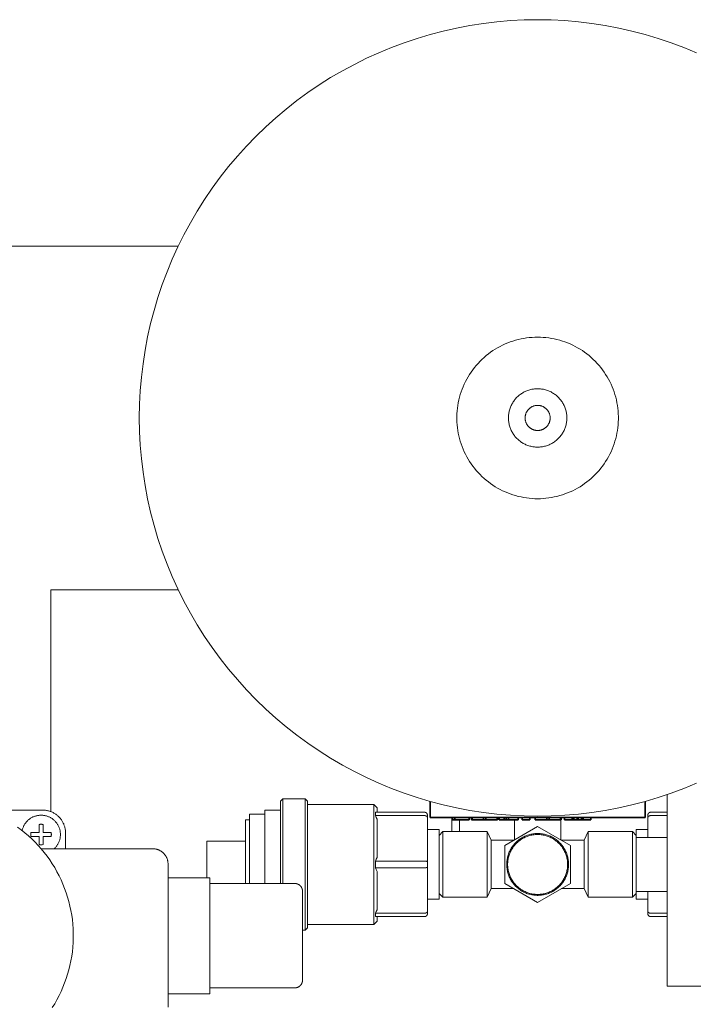
# Model space of a CAD drawing. Units: millimetres. Extents: x -1416 to 1942, y 2053 to 6928.
# Drawn here: x 166 to 340, y 6674 to 6928 of the extents above; entities that cross this region are included whole.
import ezdxf

# ---------------------------------------------------------------- set-up
doc = ezdxf.new("R2010")
doc.units = ezdxf.units.MM
for name, color, linetype, lineweight, true_color in [('Make2D$Visible$Curves$0', 7, 'Continuous', 0, 0xe6e6e6), ('Make2D$Visible$Curves$3DCPCOLOR124', 7, 'Continuous', 0, 0x009972), ('Make2D$Visible$Curves$3DCPCOLOR254', 7, 'Continuous', 0, 0xd6d6d6), ('Make2D$Visible$Curves$CP_LOGO', 7, 'Continuous', 35, 0xffffff)]:
    doc.layers.add(name, color=color, linetype=linetype, lineweight=lineweight, true_color=true_color)

msp = doc.modelspace()

# ---------------------------------------------------------------- linework, layer by layer
at = {"layer": 'Make2D$Visible$Curves$0'}
for points in [[(233.5, 6726.32), (234.12, 6726.94)], [(233.5, 6726.32), (233.5, 6705.01)], [(234.12, 6705.01), (234.12, 6726.94)], [(234.12, 6726.94), (239.88, 6726.94)], [(239.88, 6726.94), (240.5, 6726.32)], [(239.88, 6726.94), (239.88, 6692.94)], [(240.5, 6693.56), (240.5, 6726.32)], [(333.5, 6728.02), (333.5, 6678.44)], [(225.5, 6705.01), (225.5, 6722.94)], [(225.5, 6722.94), (229.5, 6722.94)], [(229.5, 6705.01), (229.5, 6723.94)], [(229.5, 6723.94), (233.5, 6723.94)], [(240.5, 6725.44), (257.66, 6725.44)], [(257.66, 6725.44), (258.5, 6724.6)], [(257.66, 6725.44), (257.66, 6694.44)], [(258.04, 6723.44), (270.75, 6723.44)], [(258.04, 6723.44), (258.06, 6723.32), (258.07, 6723.19), (258.07, 6723.07), (258.07, 6722.94), (258.07, 6722.82), (258.06, 6722.7), (258.04, 6722.57)], [(258.5, 6723.44), (258.5, 6724.6)], [(270.75, 6723.44), (270.78, 6723.44), (270.8, 6723.44), (270.83, 6723.44), (270.85, 6723.43), (270.88, 6723.43), (270.91, 6723.42), (270.93, 6723.42), (270.95, 6723.41), (270.98, 6723.4), (271, 6723.4), (271.03, 6723.39), (271.05, 6723.38), (271.07, 6723.37), (271.1, 6723.36), (271.12, 6723.34), (271.14, 6723.33), (271.16, 6723.32), (271.18, 6723.3), (271.2, 6723.29), (271.22, 6723.27), (271.24, 6723.26), (271.26, 6723.24), (271.28, 6723.22)], [(271.28, 6723.22), (271.3, 6723.2), (271.32, 6723.18), (271.33, 6723.16), (271.35, 6723.14), (271.36, 6723.12), (271.38, 6723.1), (271.39, 6723.08), (271.4, 6723.06), (271.42, 6723.04), (271.43, 6723.01), (271.44, 6722.99), (271.45, 6722.97), (271.46, 6722.94), (271.47, 6722.92), (271.47, 6722.89), (271.48, 6722.87), (271.48, 6722.84), (271.49, 6722.82), (271.49, 6722.79), (271.5, 6722.77), (271.5, 6722.74), (271.5, 6722.72), (271.5, 6722.69)], [(328.72, 6723.22), (328.7, 6723.2), (328.68, 6723.18), (328.67, 6723.16), (328.65, 6723.14), (328.64, 6723.12), (328.62, 6723.1), (328.61, 6723.08), (328.6, 6723.06), (328.58, 6723.04), (328.57, 6723.01), (328.56, 6722.99), (328.55, 6722.97), (328.54, 6722.94), (328.53, 6722.92), (328.53, 6722.89), (328.52, 6722.87), (328.52, 6722.84), (328.51, 6722.82), (328.51, 6722.79), (328.5, 6722.77), (328.5, 6722.74), (328.5, 6722.72), (328.5, 6722.69)], [(329.25, 6723.44), (329.22, 6723.44), (329.2, 6723.44), (329.17, 6723.44), (329.15, 6723.43), (329.12, 6723.43), (329.09, 6723.42), (329.07, 6723.42), (329.05, 6723.41), (329.02, 6723.4), (329, 6723.4), (328.97, 6723.39), (328.95, 6723.38), (328.93, 6723.37), (328.9, 6723.36), (328.88, 6723.34), (328.86, 6723.33), (328.84, 6723.32), (328.82, 6723.3), (328.8, 6723.29), (328.78, 6723.27), (328.76, 6723.26), (328.74, 6723.24), (328.72, 6723.22)], [(333.5, 6723.44), (329.25, 6723.44)], [(166.71, 6718.68), (166.75, 6718.85), (166.79, 6719.02), (166.84, 6719.18), (166.9, 6719.35), (166.96, 6719.51), (167.02, 6719.67), (167.09, 6719.83), (167.17, 6719.98), (167.25, 6720.13), (167.34, 6720.28), (167.43, 6720.43), (167.53, 6720.57), (167.63, 6720.71), (167.74, 6720.84), (167.85, 6720.98), (167.97, 6721.1), (168.09, 6721.23), (168.21, 6721.35), (168.34, 6721.46), (168.48, 6721.57), (168.61, 6721.68), (168.75, 6721.78), (168.9, 6721.88), (169.04, 6721.97), (169.19, 6722.05), (169.35, 6722.14), (169.5, 6722.21), (169.66, 6722.28), (169.82, 6722.35), (169.98, 6722.4), (170.15, 6722.46), (170.31, 6722.51), (170.48, 6722.55), (170.65, 6722.58), (170.82, 6722.61), (170.99, 6722.64), (171.16, 6722.66), (171.34, 6722.67), (171.51, 6722.68), (171.68, 6722.68), (171.85, 6722.67), (172.03, 6722.66), (172.2, 6722.64), (172.37, 6722.62), (172.54, 6722.59), (172.71, 6722.55), (172.88, 6722.51), (173.04, 6722.47), (173.21, 6722.41), (173.37, 6722.35), (173.53, 6722.29), (173.69, 6722.22), (173.85, 6722.15), (174, 6722.07), (174.15, 6721.98), (174.3, 6721.89), (174.44, 6721.8), (174.58, 6721.7), (174.72, 6721.59), (174.85, 6721.48), (174.98, 6721.37), (175.11, 6721.25), (175.23, 6721.12), (175.35, 6721), (175.46, 6720.87), (175.57, 6720.73), (175.67, 6720.59), (175.77, 6720.45), (175.86, 6720.3), (175.95, 6720.16), (176.03, 6720), (176.11, 6719.85), (176.18, 6719.69), (176.25, 6719.53), (176.31, 6719.37), (176.37, 6719.21), (176.42, 6719.04), (176.46, 6718.87), (176.5, 6718.71), (176.53, 6718.54), (176.56, 6718.37), (176.58, 6718.19), (176.6, 6718.02), (176.61, 6717.85), (176.61, 6717.68)], [(224.5, 6705.01), (224.5, 6721.44)], [(224.5, 6721.44), (225.5, 6721.44)], [(258.04, 6722.57), (270.75, 6722.57)], [(258.04, 6722.57), (258.28, 6722.11), (258.5, 6721.63)], [(258.5, 6711.74), (258.5, 6721.63)], [(270.75, 6722.57), (270.77, 6722.57), (270.79, 6722.57), (270.81, 6722.57), (270.83, 6722.57), (270.84, 6722.57), (270.86, 6722.57), (270.88, 6722.57), (270.9, 6722.56), (270.92, 6722.56), (270.93, 6722.56), (270.95, 6722.55), (270.97, 6722.55), (270.99, 6722.55), (271, 6722.54), (271.02, 6722.54), (271.04, 6722.53), (271.06, 6722.53), (271.07, 6722.52), (271.09, 6722.51), (271.11, 6722.51), (271.12, 6722.5), (271.14, 6722.49), (271.15, 6722.49), (271.17, 6722.48), (271.18, 6722.47), (271.2, 6722.46), (271.21, 6722.46), (271.23, 6722.45), (271.24, 6722.44), (271.26, 6722.43), (271.27, 6722.42), (271.28, 6722.41)], [(271.28, 6722.41), (271.29, 6722.4), (271.31, 6722.39), (271.32, 6722.38), (271.33, 6722.37), (271.34, 6722.36), (271.35, 6722.35), (271.36, 6722.34), (271.37, 6722.33), (271.38, 6722.32), (271.39, 6722.31), (271.4, 6722.3), (271.41, 6722.28), (271.42, 6722.27), (271.43, 6722.26), (271.44, 6722.25), (271.44, 6722.24), (271.45, 6722.22), (271.46, 6722.21), (271.46, 6722.2), (271.47, 6722.18), (271.47, 6722.17), (271.48, 6722.16), (271.48, 6722.15), (271.49, 6722.13), (271.49, 6722.12), (271.49, 6722.11), (271.49, 6722.09), (271.5, 6722.08), (271.5, 6722.07), (271.5, 6722.05), (271.5, 6722.04), (271.5, 6722.03)], [(271.5, 6722.03), (271.5, 6722.69)], [(271.5, 6710.6), (271.5, 6722.03)], [(328.5, 6722.69), (328.5, 6722.03)], [(328.72, 6722.41), (328.71, 6722.4), (328.69, 6722.39), (328.68, 6722.38), (328.67, 6722.37), (328.66, 6722.36), (328.65, 6722.35), (328.64, 6722.34), (328.63, 6722.33), (328.62, 6722.32), (328.61, 6722.31), (328.6, 6722.3), (328.59, 6722.28), (328.58, 6722.27), (328.57, 6722.26), (328.56, 6722.25), (328.56, 6722.24), (328.55, 6722.22), (328.54, 6722.21), (328.54, 6722.2), (328.53, 6722.18), (328.53, 6722.17), (328.52, 6722.16), (328.52, 6722.15), (328.51, 6722.13), (328.51, 6722.12), (328.51, 6722.11), (328.51, 6722.09), (328.5, 6722.08), (328.5, 6722.07), (328.5, 6722.05), (328.5, 6722.04), (328.5, 6722.03)], [(328.5, 6722.03), (328.5, 6716.94)], [(329.25, 6722.57), (329.23, 6722.57), (329.21, 6722.57), (329.19, 6722.57), (329.17, 6722.57), (329.16, 6722.57), (329.14, 6722.57), (329.12, 6722.57), (329.1, 6722.56), (329.08, 6722.56), (329.07, 6722.56), (329.05, 6722.55), (329.03, 6722.55), (329.01, 6722.55), (329, 6722.54), (328.98, 6722.54), (328.96, 6722.53), (328.94, 6722.53), (328.93, 6722.52), (328.91, 6722.51), (328.89, 6722.51), (328.88, 6722.5), (328.86, 6722.49), (328.85, 6722.49), (328.83, 6722.48), (328.82, 6722.47), (328.8, 6722.46), (328.79, 6722.46), (328.77, 6722.45), (328.76, 6722.44), (328.74, 6722.43), (328.73, 6722.42), (328.72, 6722.41)], [(333.5, 6722.57), (329.25, 6722.57)], [(168.96, 6717.68), (168.96, 6717.76), (168.96, 6717.84), (168.97, 6717.93), (168.98, 6718.01), (168.99, 6718.09), (169.01, 6718.18)], [(169.01, 6718.18), (171.11, 6718.18)], [(171.11, 6720.28), (171.2, 6720.29), (171.29, 6720.31), (171.38, 6720.32), (171.47, 6720.32), (171.56, 6720.33), (171.65, 6720.33), (171.75, 6720.32), (171.84, 6720.32), (171.93, 6720.31), (172.02, 6720.29), (172.11, 6720.28)], [(171.11, 6718.18), (171.11, 6720.28)], [(172.11, 6720.28), (172.11, 6718.18)], [(172.11, 6718.18), (174.21, 6718.18)], [(174.21, 6718.18), (174.23, 6718.09), (174.24, 6718.01), (174.25, 6717.93), (174.25, 6717.84), (174.26, 6717.76), (174.26, 6717.68)], [(271.5, 6718.94), (274.5, 6718.94)], [(274.5, 6700.94), (274.5, 6718.94)], [(274.5, 6717.44), (275.5, 6718.44)], [(275.5, 6718.44), (286.92, 6718.44)], [(275.5, 6709.94), (275.5, 6718.44)], [(286.92, 6718.44), (288, 6716.19)], [(286.92, 6709.94), (286.92, 6718.44)], [(312, 6716.19), (313.08, 6718.44)], [(313.08, 6718.44), (324.5, 6718.44)], [(313.08, 6709.94), (313.08, 6718.44)], [(324.5, 6709.94), (324.5, 6718.44)], [(324.5, 6718.44), (325.5, 6717.44)], [(325.5, 6718.94), (325.5, 6717.44)], [(325.5, 6718.94), (328.5, 6718.94)], [(169.01, 6717.18), (168.99, 6717.26), (168.98, 6717.34), (168.97, 6717.43), (168.96, 6717.51), (168.96, 6717.59), (168.96, 6717.68)], [(171.11, 6717.18), (169.01, 6717.18)], [(171.11, 6715.07), (171.11, 6717.18)], [(172.11, 6717.18), (172.11, 6715.07)], [(174.21, 6717.18), (172.11, 6717.18)], [(174.26, 6717.68), (174.26, 6717.59), (174.25, 6717.51), (174.25, 6717.43), (174.24, 6717.34), (174.23, 6717.26), (174.21, 6717.18)], [(176.61, 6717.68), (176.61, 6717.51), (176.6, 6717.33), (176.58, 6717.16), (176.56, 6716.99), (176.54, 6716.82), (176.5, 6716.66), (176.47, 6716.49), (176.42, 6716.32), (176.37, 6716.16), (176.32, 6716), (176.26, 6715.84), (176.19, 6715.68), (176.12, 6715.52), (176.04, 6715.37), (175.96, 6715.22), (175.88, 6715.07), (175.78, 6714.93), (175.69, 6714.79), (175.59, 6714.65), (175.48, 6714.51), (175.37, 6714.38), (175.25, 6714.26), (175.14, 6714.13), (175.01, 6714.01)], [(214.5, 6706.51), (214.5, 6715.94)], [(214.5, 6715.94), (224.5, 6715.94)], [(288, 6716.19), (293.83, 6716.19)], [(288, 6709.94), (288, 6716.19)], [(306.17, 6716.19), (312, 6716.19)], [(312, 6709.94), (312, 6716.19)], [(325.5, 6716.94), (325.5, 6717.44)], [(333.5, 6716.94), (325.5, 6716.94)], [(325.5, 6716.94), (325.5, 6712.63)], [(172.11, 6715.07), (172.02, 6715.06), (171.93, 6715.05), (171.84, 6715.04), (171.75, 6715.03), (171.65, 6715.03), (171.56, 6715.03), (171.47, 6715.03), (171.38, 6715.04), (171.29, 6715.05), (171.2, 6715.06), (171.11, 6715.07)], [(258.5, 6711.74), (258.28, 6711.27), (258.04, 6710.81)], [(258.04, 6710.81), (270.75, 6710.81)], [(258.04, 6710.81), (258.06, 6710.37), (258.07, 6709.94), (258.06, 6709.51), (258.04, 6709.07)], [(270.75, 6710.81), (270.83, 6710.8), (270.9, 6710.8), (270.97, 6710.8), (271.04, 6710.79), (271.11, 6710.78), (271.14, 6710.78), (271.17, 6710.77), (271.2, 6710.77), (271.23, 6710.76), (271.26, 6710.75), (271.28, 6710.75)], [(271.28, 6710.75), (271.31, 6710.74), (271.33, 6710.73), (271.35, 6710.72), (271.37, 6710.72), (271.38, 6710.71), (271.39, 6710.71), (271.4, 6710.7), (271.41, 6710.7), (271.42, 6710.7), (271.43, 6710.69), (271.44, 6710.69), (271.44, 6710.68), (271.45, 6710.68), (271.45, 6710.67), (271.46, 6710.67), (271.46, 6710.67), (271.46, 6710.67), (271.47, 6710.67), (271.47, 6710.66), (271.47, 6710.66), (271.47, 6710.66), (271.48, 6710.66), (271.48, 6710.65), (271.48, 6710.65), (271.48, 6710.65), (271.48, 6710.65), (271.49, 6710.64), (271.49, 6710.64), (271.49, 6710.64), (271.49, 6710.64), (271.49, 6710.64), (271.49, 6710.63), (271.49, 6710.63), (271.49, 6710.63), (271.49, 6710.63), (271.49, 6710.63), (271.5, 6710.63), (271.5, 6710.63), (271.5, 6710.63), (271.5, 6710.62), (271.5, 6710.62), (271.5, 6710.62), (271.5, 6710.62), (271.5, 6710.62), (271.5, 6710.62), (271.5, 6710.62), (271.5, 6710.62), (271.5, 6710.61), (271.5, 6710.61), (271.5, 6710.61), (271.5, 6710.61), (271.5, 6710.61), (271.5, 6710.61), (271.5, 6710.61), (271.5, 6710.61), (271.5, 6710.6)], [(271.5, 6709.27), (271.5, 6710.6)], [(325.5, 6709.94), (325.5, 6712.63)], [(258.04, 6709.07), (270.75, 6709.07)], [(258.04, 6709.07), (258.28, 6708.61), (258.5, 6708.13)], [(258.5, 6698.24), (258.5, 6708.13)], [(270.75, 6709.07), (270.83, 6709.07), (270.9, 6709.08), (270.97, 6709.08), (271.04, 6709.09), (271.11, 6709.1), (271.14, 6709.1), (271.17, 6709.11), (271.2, 6709.11), (271.23, 6709.12), (271.26, 6709.13), (271.28, 6709.13)], [(271.28, 6709.13), (271.31, 6709.14), (271.33, 6709.15), (271.35, 6709.15), (271.37, 6709.16), (271.38, 6709.17), (271.39, 6709.17), (271.4, 6709.17), (271.41, 6709.18), (271.42, 6709.18), (271.43, 6709.19), (271.44, 6709.19), (271.44, 6709.2), (271.45, 6709.2), (271.45, 6709.2), (271.46, 6709.21), (271.46, 6709.21), (271.46, 6709.21), (271.47, 6709.21), (271.47, 6709.22), (271.47, 6709.22), (271.47, 6709.22), (271.48, 6709.22), (271.48, 6709.22), (271.48, 6709.23), (271.48, 6709.23), (271.48, 6709.23), (271.49, 6709.23), (271.49, 6709.24), (271.49, 6709.24), (271.49, 6709.24), (271.49, 6709.24), (271.49, 6709.24), (271.49, 6709.25), (271.49, 6709.25), (271.49, 6709.25), (271.49, 6709.25), (271.5, 6709.25), (271.5, 6709.25), (271.5, 6709.25), (271.5, 6709.25), (271.5, 6709.26), (271.5, 6709.26), (271.5, 6709.26), (271.5, 6709.26), (271.5, 6709.26), (271.5, 6709.26), (271.5, 6709.26), (271.5, 6709.26), (271.5, 6709.26), (271.5, 6709.27), (271.5, 6709.27), (271.5, 6709.27), (271.5, 6709.27), (271.5, 6709.27), (271.5, 6709.27), (271.5, 6709.27)], [(271.5, 6697.85), (271.5, 6709.27)], [(275.5, 6701.44), (275.5, 6709.94)], [(286.92, 6701.44), (286.92, 6709.94)], [(288, 6703.69), (288, 6709.94)], [(312, 6703.69), (312, 6709.94)], [(313.08, 6701.44), (313.08, 6709.94)], [(324.5, 6701.44), (324.5, 6709.94)], [(325.5, 6707.25), (325.5, 6709.94)], [(325.5, 6707.25), (325.5, 6702.94)], [(288, 6703.69), (286.92, 6701.44)], [(293.83, 6703.69), (288, 6703.69)], [(312, 6703.69), (306.18, 6703.69)], [(313.08, 6701.44), (312, 6703.69)], [(333.5, 6702.94), (325.5, 6702.94)], [(325.5, 6702.44), (325.5, 6702.94)], [(328.5, 6702.94), (328.5, 6697.85)], [(274.5, 6700.94), (271.5, 6700.94)], [(275.5, 6701.44), (274.5, 6702.44)], [(286.92, 6701.44), (275.5, 6701.44)], [(324.5, 6701.44), (313.08, 6701.44)], [(325.5, 6702.44), (324.5, 6701.44)], [(325.5, 6702.44), (325.5, 6700.94)], [(328.5, 6700.94), (325.5, 6700.94)], [(258.5, 6698.24), (258.28, 6697.77), (258.04, 6697.31)], [(270.75, 6697.31), (270.77, 6697.31), (270.79, 6697.31), (270.81, 6697.31), (270.83, 6697.31), (270.84, 6697.31), (270.86, 6697.31), (270.88, 6697.31), (270.9, 6697.32), (270.92, 6697.32), (270.93, 6697.32), (270.95, 6697.32), (270.97, 6697.33), (270.99, 6697.33), (271, 6697.34), (271.02, 6697.34), (271.04, 6697.35), (271.06, 6697.35), (271.07, 6697.36), (271.09, 6697.36), (271.11, 6697.37), (271.12, 6697.38), (271.14, 6697.38), (271.15, 6697.39), (271.17, 6697.4), (271.18, 6697.41), (271.2, 6697.41), (271.21, 6697.42), (271.23, 6697.43), (271.24, 6697.44), (271.26, 6697.45), (271.27, 6697.46), (271.28, 6697.47)], [(271.28, 6697.47), (271.29, 6697.47), (271.31, 6697.48), (271.32, 6697.49), (271.33, 6697.5), (271.34, 6697.51), (271.35, 6697.53), (271.36, 6697.54), (271.37, 6697.55), (271.38, 6697.56), (271.39, 6697.57), (271.4, 6697.58), (271.41, 6697.59), (271.42, 6697.61), (271.43, 6697.62), (271.44, 6697.63), (271.44, 6697.64), (271.45, 6697.66), (271.46, 6697.67), (271.46, 6697.68), (271.47, 6697.69), (271.47, 6697.71), (271.48, 6697.72), (271.48, 6697.73), (271.49, 6697.75), (271.49, 6697.76), (271.49, 6697.77), (271.49, 6697.79), (271.5, 6697.8), (271.5, 6697.81), (271.5, 6697.83), (271.5, 6697.84), (271.5, 6697.85)], [(271.5, 6697.19), (271.5, 6697.85)], [(328.5, 6697.85), (328.5, 6697.19)], [(328.72, 6697.47), (328.71, 6697.47), (328.69, 6697.48), (328.68, 6697.49), (328.67, 6697.5), (328.66, 6697.51), (328.65, 6697.53), (328.64, 6697.54), (328.63, 6697.55), (328.62, 6697.56), (328.61, 6697.57), (328.6, 6697.58), (328.59, 6697.59), (328.58, 6697.61), (328.57, 6697.62), (328.56, 6697.63), (328.56, 6697.64), (328.55, 6697.66), (328.54, 6697.67), (328.54, 6697.68), (328.53, 6697.69), (328.53, 6697.71), (328.52, 6697.72), (328.52, 6697.73), (328.51, 6697.75), (328.51, 6697.76), (328.51, 6697.77), (328.51, 6697.79), (328.5, 6697.8), (328.5, 6697.81), (328.5, 6697.83), (328.5, 6697.84), (328.5, 6697.85)], [(329.25, 6697.31), (329.23, 6697.31), (329.21, 6697.31), (329.19, 6697.31), (329.17, 6697.31), (329.16, 6697.31), (329.14, 6697.31), (329.12, 6697.31), (329.1, 6697.32), (329.08, 6697.32), (329.07, 6697.32), (329.05, 6697.32), (329.03, 6697.33), (329.01, 6697.33), (329, 6697.34), (328.98, 6697.34), (328.96, 6697.35), (328.94, 6697.35), (328.93, 6697.36), (328.91, 6697.36), (328.89, 6697.37), (328.88, 6697.38), (328.86, 6697.38), (328.85, 6697.39), (328.83, 6697.4), (328.82, 6697.41), (328.8, 6697.41), (328.79, 6697.42), (328.77, 6697.43), (328.76, 6697.44), (328.74, 6697.45), (328.73, 6697.46), (328.72, 6697.47)], [(258.5, 6695.28), (257.66, 6694.44)], [(258.04, 6697.31), (270.75, 6697.31)], [(258.04, 6697.31), (258.06, 6697.18), (258.07, 6697.06), (258.07, 6696.93), (258.07, 6696.81), (258.07, 6696.69), (258.06, 6696.56), (258.04, 6696.44)], [(258.04, 6696.44), (270.75, 6696.44)], [(258.5, 6695.28), (258.5, 6696.44)], [(270.75, 6696.44), (270.78, 6696.44), (270.8, 6696.44), (270.83, 6696.44), (270.85, 6696.45), (270.88, 6696.45), (270.91, 6696.45), (270.93, 6696.46), (270.95, 6696.47), (270.98, 6696.47), (271, 6696.48), (271.03, 6696.49), (271.05, 6696.5), (271.07, 6696.51), (271.1, 6696.52), (271.12, 6696.53), (271.14, 6696.55), (271.16, 6696.56), (271.18, 6696.58), (271.2, 6696.59), (271.22, 6696.61), (271.24, 6696.62), (271.26, 6696.64), (271.28, 6696.66)], [(271.28, 6696.66), (271.3, 6696.68), (271.32, 6696.7), (271.33, 6696.71), (271.35, 6696.73), (271.36, 6696.76), (271.38, 6696.78), (271.39, 6696.8), (271.4, 6696.82), (271.42, 6696.84), (271.43, 6696.87), (271.44, 6696.89), (271.45, 6696.91), (271.46, 6696.94), (271.47, 6696.96), (271.47, 6696.98), (271.48, 6697.01), (271.48, 6697.03), (271.49, 6697.06), (271.49, 6697.08), (271.5, 6697.11), (271.5, 6697.13), (271.5, 6697.16), (271.5, 6697.19)], [(328.72, 6696.66), (328.7, 6696.68), (328.68, 6696.7), (328.67, 6696.71), (328.65, 6696.73), (328.64, 6696.76), (328.62, 6696.78), (328.61, 6696.8), (328.6, 6696.82), (328.58, 6696.84), (328.57, 6696.87), (328.56, 6696.89), (328.55, 6696.91), (328.54, 6696.94), (328.53, 6696.96), (328.53, 6696.98), (328.52, 6697.01), (328.52, 6697.03), (328.51, 6697.06), (328.51, 6697.08), (328.5, 6697.11), (328.5, 6697.13), (328.5, 6697.16), (328.5, 6697.19)], [(329.25, 6696.44), (329.22, 6696.44), (329.2, 6696.44), (329.17, 6696.44), (329.15, 6696.45), (329.12, 6696.45), (329.09, 6696.45), (329.07, 6696.46), (329.05, 6696.47), (329.02, 6696.47), (329, 6696.48), (328.97, 6696.49), (328.95, 6696.5), (328.93, 6696.51), (328.9, 6696.52), (328.88, 6696.53), (328.86, 6696.55), (328.84, 6696.56), (328.82, 6696.58), (328.8, 6696.59), (328.78, 6696.61), (328.76, 6696.62), (328.74, 6696.64), (328.72, 6696.66)], [(333.5, 6697.31), (329.25, 6697.31)], [(333.5, 6696.44), (329.25, 6696.44)], [(239.88, 6692.94), (239.2, 6692.94)], [(240.5, 6693.56), (239.88, 6692.94)], [(257.66, 6694.44), (240.5, 6694.44)], [(333.5, 6678.44), (361.5, 6678.44)]]:
    msp.add_lwpolyline(points, dxfattribs=at)
at = {"layer": 'Make2D$Visible$Curves$0', "color": 254, "true_color": 0xd6d6d6}
for points in [[(277.83, 6718.44), (277.83, 6722.12)], [(279.83, 6721.45), (279.83, 6718.44)]]:
    msp.add_lwpolyline(points, dxfattribs=at)
at = {"layer": 'Make2D$Visible$Curves$0', "color": 42, "true_color": 0xcc9900}
for points in [[(294.02, 6716.3), (294.02, 6721.45)], [(305.98, 6721.45), (305.98, 6716.3)], [(291.5, 6714.85), (300, 6719.75)], [(308, 6709.94), (308, 6710.22), (307.98, 6710.49), (307.96, 6710.77), (307.92, 6711.04), (307.88, 6711.31), (307.83, 6711.58), (307.77, 6711.85), (307.7, 6712.12), (307.62, 6712.38), (307.53, 6712.65), (307.43, 6712.9), (307.32, 6713.16), (307.21, 6713.41), (307.08, 6713.66), (306.95, 6713.9), (306.81, 6714.14), (306.66, 6714.37), (306.5, 6714.6), (306.34, 6714.82), (306.17, 6715.03), (305.99, 6715.24), (305.8, 6715.45), (305.61, 6715.64), (305.41, 6715.83), (305.2, 6716.02), (304.99, 6716.19), (304.77, 6716.36), (304.54, 6716.52), (304.31, 6716.68), (304.08, 6716.82), (303.84, 6716.96), (303.59, 6717.09), (303.35, 6717.21), (303.09, 6717.32), (302.84, 6717.42), (302.58, 6717.51), (302.31, 6717.6), (302.05, 6717.67), (301.78, 6717.74), (301.51, 6717.8), (301.24, 6717.84), (300.96, 6717.88), (300.69, 6717.91), (300.41, 6717.93), (300.14, 6717.94), (299.86, 6717.94), (299.59, 6717.93), (299.31, 6717.91), (299.04, 6717.88), (298.76, 6717.84), (298.49, 6717.8), (298.22, 6717.74), (297.95, 6717.67), (297.69, 6717.6), (297.42, 6717.51), (297.16, 6717.42), (296.91, 6717.32), (296.65, 6717.21), (296.41, 6717.09), (296.16, 6716.96), (295.92, 6716.82), (295.69, 6716.68), (295.46, 6716.52), (295.23, 6716.36), (295.01, 6716.19), (294.8, 6716.02), (294.59, 6715.83), (294.39, 6715.64), (294.2, 6715.45), (294.01, 6715.24), (293.83, 6715.03), (293.66, 6714.82), (293.5, 6714.6), (293.34, 6714.37), (293.19, 6714.14), (293.05, 6713.9), (292.92, 6713.66), (292.79, 6713.41), (292.68, 6713.16), (292.57, 6712.9), (292.47, 6712.65), (292.38, 6712.38), (292.3, 6712.12), (292.23, 6711.85), (292.17, 6711.58), (292.12, 6711.31), (292.08, 6711.04), (292.04, 6710.77), (292.02, 6710.49), (292, 6710.22), (292, 6709.94)], [(300, 6719.75), (308.5, 6714.85)], [(292.25, 6709.94), (292.25, 6710.21), (292.27, 6710.47), (292.29, 6710.74), (292.32, 6711.01), (292.37, 6711.27), (292.42, 6711.53), (292.48, 6711.79), (292.54, 6712.05), (292.62, 6712.31), (292.71, 6712.56), (292.8, 6712.81), (292.91, 6713.06), (293.02, 6713.3), (293.14, 6713.54), (293.27, 6713.78), (293.4, 6714.01), (293.55, 6714.23), (293.7, 6714.45), (293.86, 6714.67), (294.03, 6714.87), (294.2, 6715.08), (294.38, 6715.28), (294.57, 6715.47), (294.76, 6715.65), (294.96, 6715.83), (295.17, 6716), (295.38, 6716.16), (295.6, 6716.32), (295.82, 6716.47), (296.05, 6716.61), (296.28, 6716.74), (296.52, 6716.86), (296.76, 6716.98), (297, 6717.09), (297.25, 6717.19), (297.5, 6717.28), (297.76, 6717.36), (298.02, 6717.43), (298.28, 6717.49), (298.54, 6717.55), (298.8, 6717.6), (299.07, 6717.63), (299.33, 6717.66), (299.6, 6717.68), (299.87, 6717.69), (300.13, 6717.69), (300.4, 6717.68), (300.67, 6717.66), (300.93, 6717.63), (301.2, 6717.6), (301.46, 6717.55), (301.72, 6717.49), (301.98, 6717.43), (302.24, 6717.36), (302.5, 6717.28), (302.75, 6717.19), (303, 6717.09), (303.24, 6716.98), (303.48, 6716.86), (303.72, 6716.74), (303.95, 6716.61), (304.18, 6716.47), (304.4, 6716.32), (304.62, 6716.16), (304.83, 6716), (305.04, 6715.83), (305.24, 6715.65), (305.43, 6715.47), (305.62, 6715.28), (305.8, 6715.08), (305.97, 6714.87), (306.14, 6714.67), (306.3, 6714.45), (306.45, 6714.23), (306.6, 6714.01), (306.73, 6713.78), (306.86, 6713.54), (306.98, 6713.3), (307.09, 6713.06), (307.2, 6712.81), (307.29, 6712.56), (307.38, 6712.31), (307.46, 6712.05), (307.52, 6711.79), (307.58, 6711.53), (307.63, 6711.27), (307.68, 6711.01), (307.71, 6710.74), (307.73, 6710.47), (307.75, 6710.21), (307.75, 6709.94)], [(291.5, 6705.03), (291.5, 6714.85)], [(308.5, 6714.85), (308.5, 6705.03)], [(292, 6709.94), (292, 6709.66), (292.02, 6709.39), (292.04, 6709.11), (292.08, 6708.84), (292.12, 6708.56), (292.17, 6708.29), (292.23, 6708.02), (292.3, 6707.76), (292.38, 6707.49), (292.47, 6707.23), (292.57, 6706.97), (292.68, 6706.72), (292.79, 6706.47), (292.92, 6706.22), (293.05, 6705.98), (293.19, 6705.74), (293.34, 6705.51), (293.5, 6705.28), (293.66, 6705.06), (293.83, 6704.84), (294.01, 6704.63), (294.2, 6704.43), (294.39, 6704.23), (294.59, 6704.04), (294.8, 6703.86), (295.01, 6703.68), (295.23, 6703.52), (295.46, 6703.36), (295.69, 6703.2), (295.92, 6703.06), (296.16, 6702.92), (296.41, 6702.79), (296.65, 6702.67), (296.91, 6702.56), (297.16, 6702.46), (297.42, 6702.37), (297.69, 6702.28), (297.95, 6702.21), (298.22, 6702.14), (298.49, 6702.08), (298.76, 6702.04), (299.04, 6702), (299.31, 6701.97), (299.59, 6701.95), (299.86, 6701.94), (300.14, 6701.94), (300.41, 6701.95), (300.69, 6701.97), (300.96, 6702), (301.24, 6702.04), (301.51, 6702.08), (301.78, 6702.14), (302.05, 6702.21), (302.31, 6702.28), (302.58, 6702.37), (302.84, 6702.46), (303.09, 6702.56), (303.35, 6702.67), (303.59, 6702.79), (303.84, 6702.92), (304.08, 6703.06), (304.31, 6703.2), (304.54, 6703.36), (304.77, 6703.52), (304.99, 6703.68), (305.2, 6703.86), (305.41, 6704.04), (305.61, 6704.23), (305.8, 6704.43), (305.99, 6704.63), (306.17, 6704.84), (306.34, 6705.06), (306.5, 6705.28), (306.66, 6705.51), (306.81, 6705.74), (306.95, 6705.98), (307.08, 6706.22), (307.21, 6706.47), (307.32, 6706.72), (307.43, 6706.97), (307.53, 6707.23), (307.62, 6707.49), (307.7, 6707.76), (307.77, 6708.02), (307.83, 6708.29), (307.88, 6708.56), (307.92, 6708.84), (307.96, 6709.11), (307.98, 6709.39), (308, 6709.66), (308, 6709.94)], [(307.75, 6709.94), (307.75, 6709.67), (307.73, 6709.4), (307.71, 6709.14), (307.68, 6708.87), (307.63, 6708.61), (307.58, 6708.35), (307.52, 6708.08), (307.46, 6707.83), (307.38, 6707.57), (307.29, 6707.32), (307.2, 6707.07), (307.09, 6706.82), (306.98, 6706.58), (306.86, 6706.34), (306.73, 6706.1), (306.6, 6705.87), (306.45, 6705.65), (306.3, 6705.43), (306.14, 6705.21), (305.97, 6705), (305.8, 6704.8), (305.62, 6704.6), (305.43, 6704.41), (305.24, 6704.23), (305.04, 6704.05), (304.83, 6703.88), (304.62, 6703.72), (304.4, 6703.56), (304.18, 6703.41), (303.95, 6703.27), (303.72, 6703.14), (303.48, 6703.02), (303.24, 6702.9), (303, 6702.79), (302.75, 6702.69), (302.5, 6702.6), (302.24, 6702.52), (301.98, 6702.45), (301.72, 6702.38), (301.46, 6702.33), (301.2, 6702.28), (300.93, 6702.25), (300.67, 6702.22), (300.4, 6702.2), (300.13, 6702.19), (299.87, 6702.19), (299.6, 6702.2), (299.33, 6702.22), (299.07, 6702.25), (298.8, 6702.28), (298.54, 6702.33), (298.28, 6702.38), (298.02, 6702.45), (297.76, 6702.52), (297.5, 6702.6), (297.25, 6702.69), (297, 6702.79), (296.76, 6702.9), (296.52, 6703.02), (296.28, 6703.14), (296.05, 6703.27), (295.82, 6703.41), (295.6, 6703.56), (295.38, 6703.72), (295.17, 6703.88), (294.96, 6704.05), (294.76, 6704.23), (294.57, 6704.41), (294.38, 6704.6), (294.2, 6704.8), (294.03, 6705), (293.86, 6705.21), (293.7, 6705.43), (293.55, 6705.65), (293.4, 6705.87), (293.27, 6706.1), (293.14, 6706.34), (293.02, 6706.58), (292.91, 6706.82), (292.8, 6707.07), (292.71, 6707.32), (292.62, 6707.57), (292.54, 6707.83), (292.48, 6708.08), (292.42, 6708.35), (292.37, 6708.61), (292.32, 6708.87), (292.29, 6709.14), (292.27, 6709.4), (292.25, 6709.67), (292.25, 6709.94)], [(300, 6700.12), (291.5, 6705.03)], [(308.5, 6705.03), (300, 6700.12)]]:
    msp.add_lwpolyline(points, dxfattribs=at)
at = {"layer": 'Make2D$Visible$Curves$3DCPCOLOR124'}
for points in [[(197, 6825.42), (197.06, 6828.94), (197.24, 6832.45), (197.54, 6835.95), (197.96, 6839.45), (198.5, 6842.92), (199.15, 6846.38), (199.93, 6849.81), (200.82, 6853.21), (201.83, 6856.58), (202.95, 6859.91), (204.18, 6863.21), (205.53, 6866.46), (206.98, 6869.66), (208.55, 6872.81), (210.22, 6875.9), (211.99, 6878.94), (213.87, 6881.91), (215.85, 6884.82), (217.93, 6887.66), (220.1, 6890.42), (222.37, 6893.11), (224.72, 6895.72), (227.17, 6898.25), (229.7, 6900.7), (232.31, 6903.05), (235, 6905.32), (237.76, 6907.49), (240.6, 6909.57), (243.51, 6911.55), (246.48, 6913.43), (249.52, 6915.2), (252.61, 6916.87), (255.76, 6918.44), (258.96, 6919.89), (262.21, 6921.24), (265.51, 6922.47), (268.84, 6923.59), (272.21, 6924.6), (275.61, 6925.49), (279.04, 6926.27), (282.5, 6926.92), (285.97, 6927.46), (289.47, 6927.88), (292.97, 6928.18), (296.48, 6928.36), (300, 6928.42)], [(300, 6928.42), (303.52, 6928.36), (307.03, 6928.18), (310.53, 6927.88), (314.03, 6927.46), (317.5, 6926.92), (320.96, 6926.27), (324.39, 6925.49), (327.79, 6924.6), (331.16, 6923.59), (334.49, 6922.47), (337.79, 6921.24), (341.04, 6919.89)], [(300, 6804.53), (299.28, 6804.54), (298.56, 6804.58), (297.84, 6804.64), (297.12, 6804.73), (296.41, 6804.84), (295.7, 6804.98), (295, 6805.14), (294.3, 6805.32), (293.61, 6805.53), (292.93, 6805.76), (292.26, 6806.02), (291.59, 6806.3), (290.94, 6806.6), (290.29, 6806.92), (289.66, 6807.27), (289.04, 6807.64), (288.43, 6808.02), (287.84, 6808.43), (287.26, 6808.86), (286.69, 6809.31), (286.15, 6809.78), (285.61, 6810.27), (285.1, 6810.78), (284.6, 6811.3), (284.13, 6811.84), (283.67, 6812.39), (283.23, 6812.97), (282.81, 6813.55), (282.41, 6814.15), (282.03, 6814.77), (281.67, 6815.39), (281.34, 6816.03), (281.02, 6816.68), (280.73, 6817.34), (280.47, 6818.01), (280.22, 6818.69), (280, 6819.38), (279.8, 6820.07), (279.63, 6820.77), (279.48, 6821.48), (279.36, 6822.19), (279.26, 6822.9), (279.19, 6823.62), (279.14, 6824.34), (279.11, 6825.06), (279.11, 6825.78), (279.14, 6826.5), (279.19, 6827.22), (279.26, 6827.94), (279.36, 6828.65), (279.48, 6829.36), (279.63, 6830.07), (279.8, 6830.77), (280, 6831.46), (280.22, 6832.15), (280.47, 6832.83), (280.73, 6833.5), (281.02, 6834.16), (281.34, 6834.81), (281.67, 6835.45), (282.03, 6836.07), (282.41, 6836.69), (282.81, 6837.29), (283.23, 6837.88), (283.67, 6838.45), (284.13, 6839), (284.6, 6839.54), (285.1, 6840.07), (285.61, 6840.57), (286.15, 6841.06), (286.69, 6841.53), (287.26, 6841.98), (287.84, 6842.41), (288.43, 6842.82), (289.04, 6843.21), (289.66, 6843.57), (290.29, 6843.92), (290.94, 6844.24), (291.59, 6844.55), (292.26, 6844.82), (292.93, 6845.08), (293.61, 6845.31), (294.3, 6845.52), (295, 6845.71), (295.7, 6845.87), (296.41, 6846), (297.12, 6846.11), (297.84, 6846.2), (298.56, 6846.26), (299.28, 6846.3), (300, 6846.31)], [(300, 6846.31), (300.72, 6846.3), (301.44, 6846.26), (302.16, 6846.2), (302.88, 6846.11), (303.59, 6846), (304.3, 6845.87), (305, 6845.71), (305.7, 6845.52), (306.39, 6845.31), (307.07, 6845.08), (307.74, 6844.82), (308.41, 6844.55), (309.06, 6844.24), (309.71, 6843.92), (310.34, 6843.57), (310.96, 6843.21), (311.57, 6842.82), (312.16, 6842.41), (312.74, 6841.98), (313.31, 6841.53), (313.85, 6841.06), (314.39, 6840.57), (314.9, 6840.07), (315.4, 6839.54), (315.87, 6839), (316.33, 6838.45), (316.77, 6837.88), (317.19, 6837.29), (317.59, 6836.69), (317.97, 6836.07), (318.33, 6835.45), (318.66, 6834.81), (318.98, 6834.16), (319.27, 6833.5), (319.53, 6832.83), (319.78, 6832.15), (320, 6831.46), (320.2, 6830.77), (320.37, 6830.07), (320.52, 6829.36), (320.64, 6828.65), (320.74, 6827.94), (320.81, 6827.22), (320.86, 6826.5), (320.89, 6825.78), (320.89, 6825.06), (320.86, 6824.34), (320.81, 6823.62), (320.74, 6822.9), (320.64, 6822.19), (320.52, 6821.48), (320.37, 6820.77), (320.2, 6820.07), (320, 6819.38), (319.78, 6818.69), (319.53, 6818.01), (319.27, 6817.34), (318.98, 6816.68), (318.66, 6816.03), (318.33, 6815.39), (317.97, 6814.77), (317.59, 6814.15), (317.19, 6813.55), (316.77, 6812.97), (316.33, 6812.39), (315.87, 6811.84), (315.4, 6811.3), (314.9, 6810.78), (314.39, 6810.27), (313.85, 6809.78), (313.31, 6809.31), (312.74, 6808.86), (312.16, 6808.43), (311.57, 6808.02), (310.96, 6807.64), (310.34, 6807.27), (309.71, 6806.92), (309.06, 6806.6), (308.41, 6806.3), (307.74, 6806.02), (307.07, 6805.76), (306.39, 6805.53), (305.7, 6805.32), (305, 6805.14), (304.3, 6804.98), (303.59, 6804.84), (302.88, 6804.73), (302.16, 6804.64), (301.44, 6804.58), (300.72, 6804.54), (300, 6804.53)], [(300, 6832.97), (299.74, 6832.97), (299.48, 6832.96), (299.23, 6832.93), (298.97, 6832.9), (298.72, 6832.86), (298.46, 6832.82), (298.21, 6832.76), (297.96, 6832.69), (297.72, 6832.62), (297.47, 6832.54), (297.23, 6832.45), (296.99, 6832.35), (296.76, 6832.24), (296.53, 6832.13), (296.3, 6832), (296.08, 6831.87), (295.86, 6831.74), (295.64, 6831.59), (295.44, 6831.44), (295.23, 6831.28), (295.04, 6831.11), (294.85, 6830.94), (294.66, 6830.76), (294.48, 6830.58), (294.31, 6830.38), (294.14, 6830.19), (293.98, 6829.98), (293.83, 6829.78), (293.68, 6829.56), (293.55, 6829.35), (293.42, 6829.12), (293.29, 6828.9), (293.18, 6828.66), (293.07, 6828.43), (292.97, 6828.19), (292.88, 6827.95), (292.8, 6827.71), (292.73, 6827.46), (292.66, 6827.21), (292.61, 6826.96), (292.56, 6826.7), (292.52, 6826.45), (292.49, 6826.19), (292.47, 6825.94), (292.45, 6825.68), (292.45, 6825.42)], [(307.55, 6825.42), (307.55, 6825.68), (307.53, 6825.94), (307.51, 6826.19), (307.48, 6826.45), (307.44, 6826.7), (307.39, 6826.96), (307.34, 6827.21), (307.27, 6827.46), (307.2, 6827.71), (307.12, 6827.95), (307.03, 6828.19), (306.93, 6828.43), (306.82, 6828.66), (306.71, 6828.9), (306.58, 6829.12), (306.45, 6829.35), (306.32, 6829.56), (306.17, 6829.78), (306.02, 6829.98), (305.86, 6830.19), (305.69, 6830.38), (305.52, 6830.58), (305.34, 6830.76), (305.15, 6830.94), (304.96, 6831.11), (304.77, 6831.28), (304.56, 6831.44), (304.36, 6831.59), (304.14, 6831.74), (303.92, 6831.87), (303.7, 6832), (303.47, 6832.13), (303.24, 6832.24), (303.01, 6832.35), (302.77, 6832.45), (302.53, 6832.54), (302.28, 6832.62), (302.04, 6832.69), (301.79, 6832.76), (301.54, 6832.82), (301.28, 6832.86), (301.03, 6832.9), (300.77, 6832.93), (300.52, 6832.96), (300.26, 6832.97), (300, 6832.97)], [(300, 6828.67), (299.89, 6828.66), (299.78, 6828.66), (299.67, 6828.65), (299.56, 6828.64), (299.45, 6828.62), (299.34, 6828.6), (299.23, 6828.57), (299.12, 6828.55), (299.02, 6828.51), (298.91, 6828.48), (298.81, 6828.44), (298.71, 6828.4), (298.61, 6828.35), (298.51, 6828.3), (298.41, 6828.25), (298.31, 6828.19), (298.22, 6828.13), (298.13, 6828.07), (298.04, 6828.01), (297.95, 6827.94), (297.87, 6827.87), (297.78, 6827.79), (297.71, 6827.72), (297.63, 6827.64), (297.55, 6827.55), (297.48, 6827.47), (297.41, 6827.38), (297.35, 6827.29), (297.29, 6827.2), (297.23, 6827.11), (297.17, 6827.01), (297.12, 6826.91), (297.07, 6826.81), (297.02, 6826.71), (296.98, 6826.61), (296.94, 6826.51), (296.91, 6826.4), (296.88, 6826.3), (296.85, 6826.19), (296.82, 6826.08), (296.8, 6825.97), (296.78, 6825.86), (296.77, 6825.75), (296.76, 6825.64), (296.76, 6825.53), (296.75, 6825.42)], [(300, 6822.18), (300.11, 6822.18), (300.22, 6822.18), (300.34, 6822.19), (300.45, 6822.21), (300.56, 6822.22), (300.67, 6822.25), (300.78, 6822.27), (300.88, 6822.3), (300.99, 6822.33), (301.1, 6822.37), (301.2, 6822.41), (301.31, 6822.45), (301.41, 6822.5), (301.51, 6822.55), (301.61, 6822.6), (301.7, 6822.66), (301.8, 6822.72), (301.89, 6822.78), (301.98, 6822.85), (302.07, 6822.92), (302.15, 6822.99), (302.23, 6823.07), (302.31, 6823.15), (302.39, 6823.23), (302.47, 6823.31), (302.54, 6823.4), (302.61, 6823.49), (302.67, 6823.58), (302.73, 6823.67), (302.79, 6823.77), (302.85, 6823.86), (302.9, 6823.96), (302.95, 6824.06), (302.99, 6824.17), (303.03, 6824.27), (303.07, 6824.38), (303.11, 6824.48), (303.14, 6824.59), (303.16, 6824.7), (303.19, 6824.81), (303.21, 6824.92), (303.22, 6825.03), (303.23, 6825.14), (303.24, 6825.25), (303.24, 6825.36), (303.24, 6825.48), (303.24, 6825.59), (303.23, 6825.7), (303.22, 6825.81), (303.21, 6825.92), (303.19, 6826.03), (303.16, 6826.14), (303.14, 6826.25), (303.11, 6826.36), (303.07, 6826.47), (303.03, 6826.57), (302.99, 6826.68), (302.95, 6826.78), (302.9, 6826.88), (302.85, 6826.98), (302.79, 6827.08), (302.73, 6827.17), (302.67, 6827.26), (302.61, 6827.36), (302.54, 6827.44), (302.47, 6827.53), (302.39, 6827.61), (302.31, 6827.7), (302.23, 6827.77), (302.15, 6827.85), (302.07, 6827.92), (301.98, 6827.99), (301.89, 6828.06), (301.8, 6828.12), (301.7, 6828.18), (301.61, 6828.24), (301.51, 6828.29), (301.41, 6828.34), (301.31, 6828.39), (301.2, 6828.44), (301.1, 6828.47), (300.99, 6828.51), (300.88, 6828.54), (300.78, 6828.57), (300.67, 6828.6), (300.56, 6828.62), (300.45, 6828.64), (300.34, 6828.65), (300.22, 6828.66), (300.11, 6828.66), (300, 6828.67)], [(300, 6722.42), (296.48, 6722.48), (292.97, 6722.66), (289.47, 6722.96), (285.97, 6723.38), (282.5, 6723.92), (279.04, 6724.58), (275.61, 6725.35), (272.21, 6726.24), (268.84, 6727.25), (265.51, 6728.37), (262.21, 6729.6), (258.96, 6730.95), (255.76, 6732.4), (252.61, 6733.97), (249.52, 6735.64), (246.48, 6737.42), (243.51, 6739.29), (240.6, 6741.27), (237.76, 6743.35), (235, 6745.52), (232.31, 6747.79), (229.7, 6750.14), (227.17, 6752.59), (224.72, 6755.12), (222.37, 6757.73), (220.1, 6760.42), (217.93, 6763.18), (215.85, 6766.02), (213.87, 6768.93), (211.99, 6771.9), (210.22, 6774.94), (208.55, 6778.03), (206.98, 6781.18), (205.53, 6784.39), (204.18, 6787.64), (202.95, 6790.93), (201.83, 6794.26), (200.82, 6797.63), (199.93, 6801.03), (199.15, 6804.47), (198.5, 6807.92), (197.96, 6811.4), (197.54, 6814.89), (197.24, 6818.39), (197.06, 6821.9), (197, 6825.42)], [(292.45, 6825.42), (292.45, 6825.16), (292.47, 6824.91), (292.49, 6824.65), (292.52, 6824.39), (292.56, 6824.14), (292.61, 6823.88), (292.66, 6823.63), (292.73, 6823.38), (292.8, 6823.14), (292.88, 6822.89), (292.97, 6822.65), (293.07, 6822.41), (293.18, 6822.18), (293.29, 6821.95), (293.42, 6821.72), (293.55, 6821.5), (293.68, 6821.28), (293.83, 6821.07), (293.98, 6820.86), (294.14, 6820.65), (294.31, 6820.46), (294.48, 6820.27), (294.66, 6820.08), (294.85, 6819.9), (295.04, 6819.73), (295.23, 6819.56), (295.44, 6819.4), (295.64, 6819.25), (295.86, 6819.11), (296.08, 6818.97), (296.3, 6818.84), (296.53, 6818.72), (296.76, 6818.6), (296.99, 6818.49), (297.23, 6818.4), (297.47, 6818.3), (297.72, 6818.22), (297.96, 6818.15), (298.21, 6818.08), (298.46, 6818.03), (298.72, 6817.98), (298.97, 6817.94), (299.23, 6817.91), (299.48, 6817.89), (299.74, 6817.87), (300, 6817.87)], [(296.75, 6825.42), (296.76, 6825.31), (296.76, 6825.2), (296.77, 6825.09), (296.78, 6824.98), (296.8, 6824.87), (296.82, 6824.76), (296.85, 6824.65), (296.88, 6824.55), (296.91, 6824.44), (296.94, 6824.33), (296.98, 6824.23), (297.02, 6824.13), (297.07, 6824.03), (297.12, 6823.93), (297.17, 6823.83), (297.23, 6823.73), (297.29, 6823.64), (297.35, 6823.55), (297.41, 6823.46), (297.48, 6823.37), (297.55, 6823.29), (297.63, 6823.21), (297.71, 6823.13), (297.78, 6823.05), (297.87, 6822.97), (297.95, 6822.9), (298.04, 6822.84), (298.13, 6822.77), (298.22, 6822.71), (298.31, 6822.65), (298.41, 6822.59), (298.51, 6822.54), (298.61, 6822.49), (298.71, 6822.44), (298.81, 6822.4), (298.91, 6822.36), (299.02, 6822.33), (299.12, 6822.3), (299.23, 6822.27), (299.34, 6822.24), (299.45, 6822.22), (299.56, 6822.21), (299.67, 6822.19), (299.78, 6822.18), (299.89, 6822.18), (300, 6822.18)], [(300, 6817.87), (300.26, 6817.87), (300.52, 6817.89), (300.77, 6817.91), (301.03, 6817.94), (301.28, 6817.98), (301.54, 6818.03), (301.79, 6818.08), (302.04, 6818.15), (302.28, 6818.22), (302.53, 6818.3), (302.77, 6818.4), (303.01, 6818.49), (303.24, 6818.6), (303.47, 6818.72), (303.7, 6818.84), (303.92, 6818.97), (304.14, 6819.11), (304.36, 6819.25), (304.56, 6819.4), (304.77, 6819.56), (304.96, 6819.73), (305.15, 6819.9), (305.34, 6820.08), (305.52, 6820.27), (305.69, 6820.46), (305.86, 6820.65), (306.02, 6820.86), (306.17, 6821.07), (306.32, 6821.28), (306.45, 6821.5), (306.58, 6821.72), (306.71, 6821.95), (306.82, 6822.18), (306.93, 6822.41), (307.03, 6822.65), (307.12, 6822.89), (307.2, 6823.14), (307.27, 6823.38), (307.34, 6823.63), (307.39, 6823.88), (307.44, 6824.14), (307.48, 6824.39), (307.51, 6824.65), (307.53, 6824.91), (307.55, 6825.16), (307.55, 6825.42)], [(341.04, 6730.95), (337.79, 6729.6), (334.49, 6728.37), (331.16, 6727.25), (327.79, 6726.24), (324.39, 6725.35), (320.96, 6724.58), (317.5, 6723.92), (314.03, 6723.38), (310.53, 6722.96), (307.03, 6722.66), (303.52, 6722.48), (300, 6722.42)]]:
    msp.add_lwpolyline(points, dxfattribs=at)
at = {"layer": 'Make2D$Visible$Curves$3DCPCOLOR254'}
for points in [[(97.71, 6869.87), (207.08, 6869.87)], [(207.09, 6780.97), (174.15, 6780.97)], [(174.15, 6723.59), (174.15, 6780.97)], [(157.02, 6724.01), (171.95, 6724.01)], [(171.95, 6724.01), (172.15, 6724.01), (172.36, 6724), (172.56, 6723.98), (172.76, 6723.96), (172.97, 6723.93), (173.17, 6723.89), (173.37, 6723.84), (173.56, 6723.79), (173.76, 6723.73), (173.95, 6723.67), (174.15, 6723.59), (174.34, 6723.52), (174.52, 6723.43), (174.71, 6723.34), (174.89, 6723.24), (175.06, 6723.14), (175.24, 6723.03), (175.41, 6722.92), (175.57, 6722.79), (175.73, 6722.67), (175.89, 6722.54), (176.04, 6722.4), (176.19, 6722.26), (176.33, 6722.11), (176.47, 6721.96), (176.6, 6721.8), (176.73, 6721.64), (176.85, 6721.47), (176.96, 6721.3), (177.07, 6721.13), (177.18, 6720.95), (177.27, 6720.77), (177.36, 6720.59), (177.45, 6720.4), (177.53, 6720.21), (177.6, 6720.02), (177.66, 6719.83), (177.72, 6719.63), (177.78, 6719.43), (177.82, 6719.23), (177.86, 6719.03), (177.89, 6718.83), (177.91, 6718.63), (177.93, 6718.42), (177.94, 6718.22), (177.95, 6718.01)], [(165.53, 6719.56), (166.49, 6718.85), (167.42, 6718.11), (168.32, 6717.34), (169.2, 6716.53), (170.05, 6715.7), (170.87, 6714.83), (171.66, 6713.94), (172.42, 6713.02), (173.15, 6712.08), (173.84, 6711.11), (174.5, 6710.12), (175.12, 6709.11), (175.71, 6708.07), (176.27, 6707.02), (176.78, 6705.94), (177.26, 6704.85), (177.7, 6703.75), (178.11, 6702.63), (178.47, 6701.49), (178.8, 6700.35), (179.08, 6699.19), (179.33, 6698.02), (179.53, 6696.85), (179.69, 6695.67), (179.82, 6694.49), (179.9, 6693.3), (179.94, 6692.11), (179.94, 6690.92), (179.9, 6689.73), (179.82, 6688.54), (179.69, 6687.35), (179.53, 6686.18), (179.33, 6685), (179.08, 6683.84), (178.8, 6682.68), (178.47, 6681.53), (178.11, 6680.4), (177.7, 6679.28), (177.26, 6678.17), (176.78, 6677.08), (176.27, 6676.01), (175.71, 6674.96), (175.12, 6673.92), (174.5, 6672.91)], [(177.95, 6718.01), (177.95, 6714.01)], [(171.6, 6714.01), (200.45, 6714.01)], [(200.45, 6714.01), (200.58, 6714.01), (200.72, 6714), (200.85, 6713.99), (200.99, 6713.98), (201.13, 6713.96), (201.26, 6713.93), (201.39, 6713.9), (201.52, 6713.86), (201.66, 6713.83), (201.79, 6713.78), (201.91, 6713.73), (202.04, 6713.68), (202.16, 6713.63), (202.29, 6713.56), (202.41, 6713.5), (202.52, 6713.43), (202.64, 6713.36), (202.75, 6713.28), (202.86, 6713.2), (202.97, 6713.12), (203.07, 6713.03), (203.18, 6712.94), (203.27, 6712.84), (203.37, 6712.74), (203.46, 6712.64), (203.55, 6712.54), (203.63, 6712.43), (203.71, 6712.32), (203.79, 6712.21), (203.86, 6712.09), (203.93, 6711.97), (204, 6711.85), (204.06, 6711.73), (204.11, 6711.61), (204.17, 6711.48), (204.21, 6711.35), (204.26, 6711.22), (204.3, 6711.09), (204.33, 6710.96), (204.36, 6710.83), (204.39, 6710.69), (204.41, 6710.56), (204.42, 6710.42), (204.44, 6710.29), (204.44, 6710.15), (204.45, 6710.01)], [(204.45, 6673.01), (204.45, 6710.01)], [(204.45, 6706.51), (215.2, 6706.51)], [(215.2, 6706.51), (215.2, 6703.01)], [(215.2, 6705.01), (237.2, 6705.01)], [(215.2, 6680.01), (215.2, 6703.01)], [(237.2, 6705.01), (237.27, 6705.01), (237.34, 6705.01), (237.41, 6705), (237.48, 6704.99), (237.54, 6704.98), (237.61, 6704.97), (237.68, 6704.96), (237.74, 6704.94), (237.81, 6704.92), (237.87, 6704.9), (237.94, 6704.87), (238, 6704.85), (238.06, 6704.82), (238.12, 6704.79), (238.18, 6704.76), (238.24, 6704.72), (238.3, 6704.69), (238.36, 6704.65), (238.41, 6704.61), (238.47, 6704.56), (238.52, 6704.52), (238.57, 6704.47), (238.62, 6704.43), (238.67, 6704.38), (238.71, 6704.33), (238.75, 6704.28), (238.8, 6704.22), (238.84, 6704.17), (238.88, 6704.11), (238.91, 6704.05), (238.95, 6703.99), (238.98, 6703.93), (239.01, 6703.87), (239.04, 6703.81), (239.06, 6703.75), (239.09, 6703.68), (239.11, 6703.62), (239.13, 6703.55), (239.15, 6703.49), (239.16, 6703.42), (239.17, 6703.35), (239.18, 6703.29), (239.19, 6703.22), (239.2, 6703.15), (239.2, 6703.08), (239.2, 6703.01)], [(239.2, 6703.01), (239.2, 6680.01)], [(215.2, 6680.01), (215.2, 6676.51)], [(239.2, 6680.01), (239.2, 6679.95), (239.2, 6679.88), (239.19, 6679.81), (239.18, 6679.74), (239.17, 6679.67), (239.16, 6679.61), (239.15, 6679.54), (239.13, 6679.47), (239.11, 6679.41), (239.09, 6679.34), (239.06, 6679.28), (239.04, 6679.22), (239.01, 6679.15), (238.98, 6679.09), (238.95, 6679.03), (238.91, 6678.97), (238.88, 6678.92), (238.84, 6678.86), (238.8, 6678.8), (238.75, 6678.75), (238.71, 6678.7), (238.67, 6678.65), (238.62, 6678.6), (238.57, 6678.55), (238.52, 6678.51), (238.47, 6678.46), (238.41, 6678.42), (238.36, 6678.38), (238.3, 6678.34), (238.24, 6678.3), (238.18, 6678.27), (238.12, 6678.24), (238.06, 6678.21), (238, 6678.18), (237.94, 6678.15), (237.87, 6678.13), (237.81, 6678.11), (237.74, 6678.09), (237.68, 6678.07), (237.61, 6678.06), (237.54, 6678.04), (237.48, 6678.03), (237.41, 6678.02), (237.34, 6678.02), (237.27, 6678.01), (237.2, 6678.01)], [(237.2, 6678.01), (215.2, 6678.01)], [(215.2, 6676.51), (204.45, 6676.51)]]:
    msp.add_lwpolyline(points, dxfattribs=at)
at = {"layer": 'Make2D$Visible$Curves$CP_LOGO', "color": 83, "true_color": 0x7fcc66}
for points in [[(272.23, 6722.12), (272.23, 6726.24)], [(327.77, 6722.12), (327.77, 6726.24)], [(273.1, 6722.12), (272.23, 6722.12)], [(275.23, 6722.12), (273.1, 6722.12)], [(324.77, 6722.12), (275.23, 6722.12)], [(326.9, 6722.12), (324.77, 6722.12)], [(327.77, 6722.12), (326.9, 6722.12)]]:
    msp.add_lwpolyline(points, dxfattribs=at)
at = {"layer": 'Make2D$Visible$Curves$CP_LOGO', "color": 250, "true_color": 0x333333}
for points in [[(278, 6722.12), (278, 6721.45)], [(278, 6721.45), (278.16, 6721.45)], [(278.16, 6721.45), (278.58, 6721.45)], [(278.58, 6722.12), (278.58, 6721.45)], [(278.58, 6721.45), (279.12, 6721.45)], [(279.12, 6721.45), (279.81, 6721.45)], [(279.81, 6721.45), (280.31, 6721.45)], [(280.31, 6721.45), (280.83, 6721.45)], [(280.83, 6721.45), (282.27, 6721.45)], [(282.27, 6722.12), (282.27, 6721.45)], [(282.93, 6722.12), (282.93, 6721.45)], [(282.93, 6721.45), (282.97, 6721.45)], [(282.97, 6722.12), (282.97, 6721.45)], [(283.09, 6722.12), (283.09, 6721.45)], [(283.09, 6721.45), (284.15, 6721.45)], [(284.15, 6721.45), (285.99, 6721.45)], [(285.99, 6722.12), (285.99, 6721.45)], [(285.99, 6721.45), (286.62, 6721.45)], [(286.62, 6722.12), (286.62, 6721.45)], [(286.62, 6721.45), (288.47, 6721.45)], [(288.47, 6721.45), (289.52, 6721.45)], [(289.52, 6722.12), (289.52, 6721.45)], [(289.52, 6721.45), (289.64, 6721.45)], [(289.64, 6722.12), (289.64, 6721.45)], [(290.08, 6722.12), (290.08, 6721.45)], [(290.08, 6721.45), (291.33, 6721.45)], [(291.33, 6722.12), (291.33, 6721.45)], [(291.33, 6721.45), (291.49, 6721.45)], [(291.49, 6721.45), (291.86, 6721.45)], [(291.86, 6722.12), (291.86, 6721.45)], [(291.86, 6721.45), (292.14, 6721.45)], [(292.14, 6721.45), (292.47, 6721.45)], [(292.47, 6722.12), (292.47, 6721.45)], [(292.47, 6721.45), (293.02, 6721.45)], [(293.02, 6721.45), (293.59, 6721.45)], [(293.59, 6721.45), (294.97, 6721.45)], [(294.97, 6722.12), (294.97, 6721.45)], [(295.99, 6722.12), (295.99, 6721.45)], [(295.99, 6721.45), (297.95, 6721.45)], [(297.95, 6722.12), (297.95, 6721.45)], [(299.34, 6722.12), (299.34, 6721.45)], [(299.34, 6721.45), (299.46, 6721.45)], [(299.46, 6721.45), (300.52, 6721.45)], [(300.52, 6721.45), (302.36, 6721.45)], [(302.36, 6722.12), (302.36, 6721.45)], [(302.36, 6721.45), (302.99, 6721.45)], [(302.99, 6722.12), (302.99, 6721.45)], [(302.99, 6721.45), (304.84, 6721.45)], [(304.84, 6721.45), (305.89, 6721.45)], [(305.89, 6722.12), (305.89, 6721.45)], [(305.89, 6721.45), (306.02, 6721.45)], [(306.02, 6721.45), (306.05, 6721.45)], [(306.05, 6722.12), (306.05, 6721.45)], [(306.96, 6722.12), (306.96, 6721.45)], [(306.96, 6721.45), (308.93, 6721.45)], [(308.93, 6722.12), (308.93, 6721.45)], [(309, 6722.12), (309, 6721.45)], [(309, 6721.45), (309.13, 6721.45)], [(309.13, 6721.45), (309.36, 6721.45)], [(309.36, 6722.12), (309.36, 6721.45)], [(309.36, 6721.45), (309.74, 6721.45)], [(309.74, 6721.45), (310.19, 6721.45)], [(310.19, 6722.12), (310.19, 6721.45)], [(310.19, 6721.45), (310.52, 6721.45)], [(310.52, 6722.12), (310.52, 6721.45)], [(310.52, 6721.45), (310.97, 6721.45)], [(310.97, 6721.45), (311.36, 6721.45)], [(311.36, 6722.12), (311.36, 6721.45)], [(311.36, 6721.45), (311.59, 6721.45)], [(311.59, 6722.12), (311.59, 6721.45)], [(311.72, 6722.12), (311.72, 6721.45)], [(311.72, 6721.45), (311.76, 6721.45)], [(311.76, 6722.12), (311.76, 6721.45)], [(311.78, 6722.12), (311.78, 6721.45)], [(311.78, 6721.45), (313.75, 6721.45)], [(313.75, 6722.12), (313.75, 6721.45)]]:
    msp.add_lwpolyline(points, dxfattribs=at)

doc.saveas('drawing.dxf')
